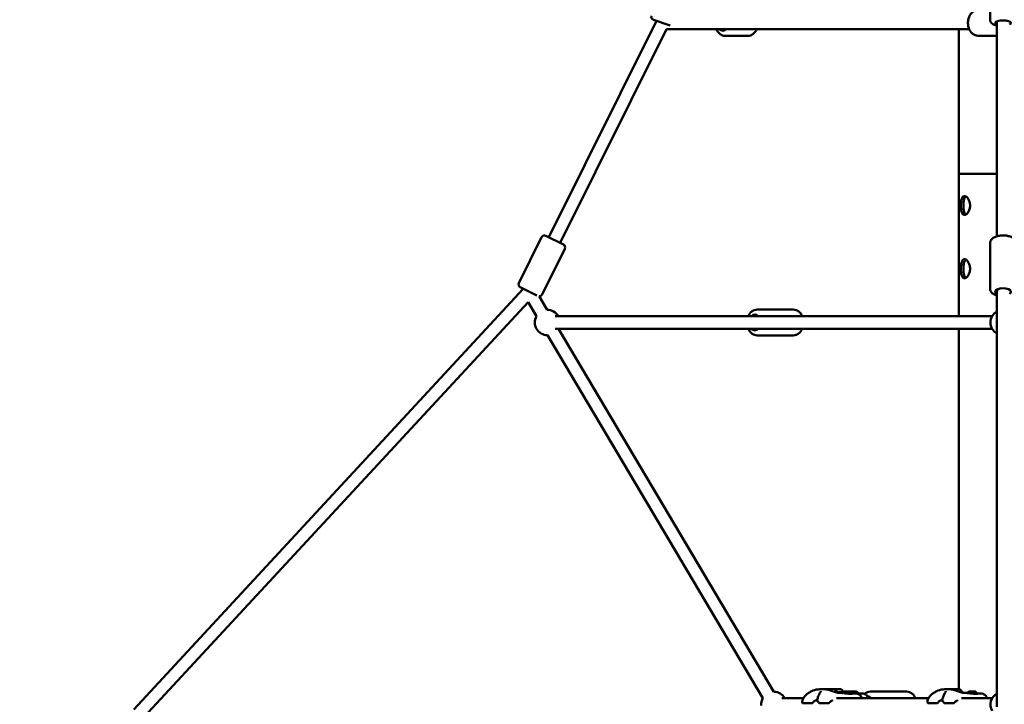
# Model space of a CAD drawing. Units: millimetres. Extents: x -10457 to 59380, y 52672 to 78182.
# Drawn here: x -3909 to -2350, y 56060 to 57143 of the extents above; entities that cross this region are included whole.
import ezdxf

# ---------------------------------------------------------------- set-up
doc = ezdxf.new("R2010")
doc.units = ezdxf.units.MM
doc.layers.add('MD_Visible', color=7, linetype='Continuous', lineweight=50)
doc.styles.get("Standard").update_dxf_attribs({"font": 'arial.ttf'})
doc.dimstyles.new('asd', dxfattribs={"dimtxt": 300, "dimasz": 100, "dimexe": 1.25, "dimexo": 0.625, "dimgap": 80, "dimtad": 1, "dimdec": 0, "dimlfac": 0.1, "dimrnd": 5, "dimtxsty": 'Standard', "dimcen": 0, "dimadec": 0, "dimazin": 0, "dimtfac": 1, "dimtdec": 0, "dimtmove": 2, "dimatfit": 3, "dimfxl": 1, "dimarcsym": 0})

# ---------------------------------------------------------------- blocks, each defined once
blk = doc.blocks.new('CustomObjectsInViewport4_0')
at = {"layer": 'MD_Visible', "extrusion": (0, 1, 0)}
for p, q in [((6830.8, 16633.6), (6830.8, 16710.1)), ((6324.3, 16624.7), (6297.8, 16633.9)), ((6302.8, 16632.2), (6132.4, 16289.6)), ((6318.6, 16619), (6150.3, 16280.7)), ((6312.6, 16628.8), (6312.6, 16628.7)), ((6407.8, 16619), (6318.6, 16619)), ((6797.7, 16619), (6407.8, 16619)), ((6781.4, 16619), (6781.4, 16389.9)), ((6841.3, 16631.3), (6841.3, 16629.5)), ((6841.3, 16629.5), (6841.3, 16291.2)), ((6447.4, 16608.5), (6411.3, 16608.5)), ((6811.7, 16608.5), (6841.3, 16608.5)), ((6781.4, 16389.9), (6841.3, 16389.9)), ((6781.4, 16389.9), (6781.4, 16164.8)), ((6841.3, 16389.9), (6781.4, 16389.9)), ((6084.7, 16217.2), (6120.8, 16289.8)), ((6127.5, 16292), (6155.2, 16278.2)), ((6830.8, 16208.1), (6830.8, 16280.6)), ((6121.4, 16199), (6157.5, 16271.5)), ((6091.5, 16208.3), (5475.1, 15542.2)), ((6113.3, 16197.4), (6086.9, 16210.5)), ((6100.9, 16203.6), (6100.8, 16203.6)), ((6117, 16196.2), (6129.7, 16174.8)), ((6841.3, 16207), (6841.3, 16203.6)), ((6841.3, 16203.6), (6841.3, 15546.5)), ((6099.2, 16187.1), (5498, 15537.5)), ((6099.2, 16187.1), (6112.5, 16164.6)), ((6519.2, 16175.3), (6462, 16175.3)), ((6834, 16164.8), (6142.2, 16164.8)), ((6130.2, 16134.8), (6471.1, 15560.1)), ((6834, 16144.8), (6142.2, 16144.8)), ((6147.5, 16144.8), (6488.3, 15570.3)), ((6519.2, 16134.3), (6462, 16134.3)), ((6781.4, 16144.8), (6781.4, 15574.7)), ((6576.4, 15574.7), (6576.4, 15574.7)), ((6577.4, 15574.7), (6577.4, 15574.7)), ((6580.4, 15574.7), (6580.4, 15574.7)), ((6581.5, 15574.7), (6581.5, 15574.7)), ((6774.4, 15574.7), (6774.4, 15574.7)), ((6775.4, 15574.7), (6775.4, 15574.7)), ((6778.4, 15574.7), (6778.4, 15574.7)), ((6779.4, 15574.7), (6779.4, 15574.7)), ((6535.4, 15560.3), (6500.8, 15560.3)), ((6733.4, 15560.3), (6587.5, 15560.3)), ((6603.6, 15571), (6601.5, 15571)), ((6601.5, 15571), (6602.3, 15571)), ((6602.3, 15571), (6605.1, 15571)), ((6602.3, 15571), (6602.3, 15571)), ((6606.4, 15571), (6603.6, 15571)), ((6605.1, 15571), (6607.1, 15571)), ((6605.1, 15571), (6605.1, 15571)), ((6607.1, 15571), (6606.4, 15571)), ((6611.3, 15567.7), (6611.3, 15567)), ((6698.6, 15570.8), (6641.3, 15570.8)), ((6834, 15560.3), (6785.5, 15560.3)), ((6801.6, 15571), (6799.5, 15571)), ((6799.5, 15571), (6800.3, 15571)), ((6800.3, 15571), (6803.1, 15571)), ((6800.3, 15571), (6800.3, 15571)), ((6804.4, 15571), (6801.6, 15571)), ((6803.1, 15571), (6805.1, 15571)), ((6803.1, 15571), (6803.1, 15571)), ((6805.1, 15571), (6804.4, 15571)), ((6809.3, 15567.7), (6809.3, 15567)), ((6548.6, 15552.2), (6534.9, 15552.2)), ((6574.9, 15552.2), (6561.2, 15552.2)), ((6746.6, 15552.2), (6732.9, 15552.2)), ((6772.9, 15552.2), (6759.2, 15552.2))]:
    blk.add_line(p, q, dxfattribs=at)
at = {"layer": 'MD_Visible', "extrusion": (1.22465e-16, 0, -1)}
for centre, radius, start, end in [((-6299.4, 16638.6), 5, 289.1142, 19.1142), ((-6125.2, 16287.5), 5, 26.4501, 116.4501), ((-6153, 16273.7), 5, 116.4501, 206.4501), ((-6089.2, 16215), 5, 296.4501, 26.4501), ((-6116.9, 16201.2), 5, 206.4501, 268.9148), ((-6129.9, 16154.8), 20, 89.3233, 150), ((-6851.3, 16154.8), 20, 300, 60), ((-6129.9, 16154.8), 20, 269.3233, 29.3233), ((-6488.5, 15550.3), 20, 355.7982, 29.3233), ((-6488.5, 15550.3), 20, 89.3233, 150), ((-6558.4, 15557.3), 1.5, 320.6473, 14.3825), ((-6756.4, 15557.3), 1.5, 320.6473, 14.3825), ((-6851.3, 15550.3), 20, 330.2995, 60), ((-6534.9, 15553.7), 1.5, 270, 348.3067), ((-6548.6, 15553.7), 1.5, 208.849, 270), ((-6561.2, 15553.7), 1.5, 270, 323.7916), ((-6574.9, 15553.7), 1.5, 216.6334, 270), ((-6732.9, 15553.7), 1.5, 270, 348.3067), ((-6746.6, 15553.7), 1.5, 208.849, 270), ((-6759.2, 15553.7), 1.5, 270, 323.7916), ((-6772.9, 15553.7), 1.5, 216.6334, 270)]:
    blk.add_arc(centre, radius, start, end, dxfattribs=at)
for centre, major_axis, ratio, start_param, end_param in [((6851.3, 16628.8), (-12.5, 0), 0.327451, 5.639684, 10.068279), ((6407.8, 16629), (0, 12.5), 0.707107, 2.498092, 3.785094), ((6851.3, 16629.5), (-10, 0), 0.388023, 0, 0.808205), ((6851.3, 16203.6), (-12.5, 0), 0.445419, 5.639684, 10.068279), ((6851.3, 16203.6), (-10, 0), 0.573897, 0, 1.176131), ((6458.4, 16154.8), (0, 12.5), 0.707107, -0.643501, 0.643501), ((6458.4, 16154.8), (0, 12.5), 0.707107, 2.498092, 3.785094), ((6575.9, 15574.7), (-0.7, -0.002), 0.002323, 4.584273, 7.458505), ((6578.1, 15574.7), (-0.7, -0.002), 0.002323, 3.537075, 6.411307), ((6579.7, 15574.7), (-0.7, -0.002), 0.002323, 0.395482, 3.269714), ((6773.9, 15574.7), (-0.7, -0.002), 0.002323, 4.584273, 7.458505), ((6776.1, 15574.7), (-0.7, -0.002), 0.002323, 3.537075, 6.411307), ((6777.7, 15574.7), (-0.7, -0.002), 0.002323, 0.395482, 3.269714), ((6578.9, 15569.7), (-9.5, -0.02), 0.002323, 3.140838, 3.772716), ((6637.7, 15550.3), (0, 12.5), 0.707107, -0.306331, -0.306318), ((6637.7, 15550.3), (0, 12.5), 0.707107, -0.099873, 0.643501), ((6776.9, 15569.7), (-9.5, -0.02), 0.002323, 3.140838, 3.772727)]:
    blk.add_ellipse(centre, major_axis=major_axis, ratio=ratio, start_param=start_param, end_param=end_param, dxfattribs=at)
for centre in [(6578.9, 15574.7), (6776.9, 15574.7)]:
    blk.add_ellipse(centre, major_axis=(-4.75, -0.01), ratio=0.002323, dxfattribs=at)
at = {"layer": 'MD_Visible'}
for centre, major_axis, start_param, end_param in [((6575.1, 15574.7), (1.3, 0), 5.107866, 6.9349), ((6576.1, 15574.7), (1.3, 0), 6.155064, 7.982098), ((6577.9, 15574.7), (1.3, 0), 4.060668, 5.887703), ((6580, 15574.7), (1.3, 0), 0.919076, 2.74611), ((6581.7, 15574.7), (1.3, 0), 3.013471, 4.840505), ((6582.8, 15574.7), (1.3, 0), 1.966273, 3.793308), ((6589, 15574.7), (-4.75, -0.01), 3.147663, 6.277115), ((6773.1, 15574.7), (1.3, 0), 5.107866, 6.9349), ((6774.1, 15574.7), (1.3, 0), 6.155064, 7.982098), ((6775.9, 15574.7), (1.3, 0), 4.060668, 5.887703), ((6777.9, 15574.7), (1.3, 0), 0.919076, 2.74611), ((6779.7, 15574.7), (1.3, 0), 3.013471, 4.840505), ((6780.7, 15574.7), (1.3, 0), 1.966273, 3.793308), ((6589, 15569.7), (-9.5, -0.02), 3.452734, 4.772866)]:
    blk.add_ellipse(centre, major_axis=major_axis, ratio=0.002323, start_param=start_param, end_param=end_param, dxfattribs=at)
at = {"layer": 'MD_Visible', "extrusion": (1.22465e-16, 4.81482e-35, -1)}
for centre, start_param, end_param in [((6576.7, 15574.7), 5.63147, 8.505702), ((6581.2, 15574.7), 2.489878, 5.36411), ((6582, 15574.7), 1.44268, 4.316912), ((6774.7, 15574.7), 5.63147, 8.505702), ((6779.2, 15574.7), 2.489878, 5.36411), ((6780, 15574.7), 1.44268, 4.316912)]:
    blk.add_ellipse(centre, major_axis=(-0.7, -0.002), ratio=0.002323, start_param=start_param, end_param=end_param, dxfattribs=at)
at = {"layer": 'MD_Visible', "extrusion": (1.22465e-16, -1.2326e-32, -1)}
blk.add_ellipse((6562.7, 15568), major_axis=(-1.27, 0.8), ratio=0.593478, start_param=0.000001, end_param=0.000315, dxfattribs=at)
at = {"layer": 'MD_Visible', "extrusion": (1.22465e-16, 3.69779e-32, -1)}
blk.add_ellipse((6760.7, 15568), major_axis=(-1.27, 0.8), ratio=0.593478, start_param=0.000001, end_param=0.000315, dxfattribs=at)
at = {"layer": 'MD_Visible'}
for points, knots in [([(6811.7, 16608.5), (6810.1, 16608.5), (6808.5, 16608.8), (6805.5, 16609.9), (6804, 16610.8), (6801.3, 16613.1), (6800.1, 16614.6), (6798, 16618), (6797.2, 16620), (6796.1, 16624.1), (6795.8, 16626.3), (6795.7, 16630.8), (6795.9, 16633), (6797, 16637.3), (6797.8, 16639.3), (6799.9, 16643), (6801.2, 16644.7), (6804.1, 16647.2), (6805.8, 16648.2), (6808.9, 16649.2), (6810.3, 16649.5), (6811.7, 16649.5)], [4.712389, 4.712389, 4.712389, 4.712389, 4.977185, 4.977185, 5.256587, 5.256587, 5.569913, 5.569913, 5.911286, 5.911286, 6.261489, 6.261489, 6.612415, 6.612415, 6.962886, 6.962886, 7.305938, 7.305938, 7.619729, 7.619729, 7.853982, 7.853982, 7.853982, 7.853982]), ([(6830.8, 16633.6), (6830.8, 16632.7), (6831, 16631.8), (6831.6, 16630.2), (6832.1, 16629.5), (6833.4, 16628), (6834.2, 16627.4), (6836.6, 16625.9), (6838.4, 16625.3), (6840.6, 16624.7), (6841, 16624.6), (6841.3, 16624.5)], [4.712389, 4.712389, 4.712389, 4.712389, 4.8414992, 4.8414992, 4.9888079, 4.9888079, 5.2078528, 5.2078528, 5.6084044, 5.6084044, 5.6728454, 5.6728454, 5.6728454, 5.6728454]), ([(6397.3, 16619), (6397.6, 16618.2), (6398, 16617.5), (6399.5, 16614.9), (6400.8, 16613.3), (6403.7, 16610.7), (6405.4, 16609.8), (6408.5, 16608.7), (6409.9, 16608.5), (6411.3, 16608.5)], [6.827862, 6.827862, 6.827862, 6.827862, 6.962886, 6.962886, 7.305938, 7.305938, 7.619729, 7.619729, 7.853982, 7.853982, 7.853982, 7.853982]), ([(6461.3, 16619), (6461, 16618.2), (6460.6, 16617.5), (6459.2, 16614.9), (6457.9, 16613.3), (6454.9, 16610.7), (6453.3, 16609.8), (6450.2, 16608.7), (6448.8, 16608.5), (6447.4, 16608.5)], [3.686269, 3.686269, 3.686269, 3.686269, 3.821293, 3.821293, 4.164346, 4.164346, 4.478137, 4.478137, 4.712389, 4.712389, 4.712389, 4.712389]), ([(6784.4, 16339.9), (6784.4, 16340.8), (6784.4, 16341.8), (6784.5, 16343.8), (6784.6, 16344.7), (6785, 16347.5), (6785.3, 16349.2), (6786.3, 16351.8), (6786.9, 16353), (6788, 16354.1), (6788.5, 16354.4), (6789.3, 16354.8), (6789.8, 16354.9), (6790.7, 16354.9), (6791.2, 16354.8), (6792.2, 16354.4), (6792.7, 16354.1), (6794.3, 16353), (6795.3, 16351.8), (6796.9, 16349.2), (6797.7, 16347.5), (6798.4, 16344.7), (6798.6, 16343.8), (6798.9, 16341.8), (6799, 16340.8), (6799, 16339.9)], [4.535477, 4.535477, 4.535477, 4.535477, 4.818955, 4.818955, 5.102433, 5.102433, 5.669389, 5.669389, 6.236302, 6.236302, 6.519759, 6.519759, 6.803215, 6.803215, 7.086672, 7.086672, 7.370129, 7.370129, 7.937042, 7.937042, 8.503998, 8.503998, 8.787476, 8.787476, 9.070954, 9.070954, 9.070954, 9.070954]), ([(6792.3, 16354.3), (6792.1, 16354.2), (6791.8, 16354), (6790.8, 16353), (6790.2, 16351.8), (6789.3, 16349.2), (6789, 16347.5), (6788.6, 16344.7), (6788.5, 16343.8), (6788.4, 16341.8), (6788.4, 16340.8), (6788.4, 16339.9)], [-6.409503, -6.409503, -6.409503, -6.409503, -6.239372, -6.239372, -5.672187, -5.672187, -5.104946, -5.104946, -4.821325, -4.821325, -4.537705, -4.537705, -4.537705, -4.537705]), ([(6799, 16339.9), (6799, 16339), (6798.9, 16338), (6798.6, 16336), (6798.4, 16335.1), (6797.7, 16332.3), (6796.9, 16330.6), (6795.3, 16328), (6794.3, 16326.8), (6792.7, 16325.7), (6792.2, 16325.4), (6791.2, 16325), (6790.7, 16324.9), (6789.8, 16324.9), (6789.3, 16325), (6788.5, 16325.4), (6788, 16325.7), (6786.9, 16326.8), (6786.3, 16328), (6785.3, 16330.6), (6785, 16332.3), (6784.6, 16335.1), (6784.5, 16336), (6784.4, 16338), (6784.4, 16339), (6784.4, 16339.9)], [0, 0, 0, 0, 0.283478, 0.283478, 0.566956, 0.566956, 1.133912, 1.133912, 1.700825, 1.700825, 1.984282, 1.984282, 2.267738, 2.267738, 2.551195, 2.551195, 2.834652, 2.834652, 3.401565, 3.401565, 3.968521, 3.968521, 4.251999, 4.251999, 4.535477, 4.535477, 4.535477, 4.535477]), ([(6788.4, 16339.9), (6788.4, 16339), (6788.4, 16338), (6788.5, 16336), (6788.6, 16335.1), (6789, 16332.3), (6789.3, 16330.6), (6790.2, 16328), (6790.8, 16326.8), (6791.8, 16325.8), (6792.1, 16325.6), (6792.3, 16325.5)], [-4.537705, -4.537705, -4.537705, -4.537705, -4.254084, -4.254084, -3.970464, -3.970464, -3.403223, -3.403223, -2.836038, -2.836038, -2.665907, -2.665907, -2.665907, -2.665907]), ([(6830.8, 16280.6), (6830.8, 16281.7), (6831, 16282.8), (6831.8, 16284.8), (6832.5, 16285.8), (6834.2, 16287.7), (6835.4, 16288.6), (6838.4, 16290.3), (6840.3, 16291), (6844.4, 16292), (6846.5, 16292.3), (6850.8, 16292.6), (6852.9, 16292.6), (6857.1, 16292.2), (6859.1, 16291.8), (6863, 16290.7), (6864.8, 16290), (6868.1, 16287.9), (6869.6, 16286.6), (6871.3, 16283.7), (6871.7, 16282.4), (6871.8, 16280.9), (6871.8, 16280.8), (6871.8, 16280.6)], [1.570796, 1.570796, 1.570796, 1.570796, 1.750296, 1.750296, 1.954604, 1.954604, 2.242333, 2.242333, 2.625979, 2.625979, 2.996705, 2.996705, 3.353143, 3.353143, 3.710906, 3.710906, 4.085037, 4.085037, 4.46304, 4.46304, 4.690302, 4.690302, 4.712389, 4.712389, 4.712389, 4.712389]), ([(6784.4, 16239.9), (6784.4, 16240.8), (6784.4, 16241.8), (6784.5, 16243.8), (6784.6, 16244.7), (6785, 16247.5), (6785.3, 16249.2), (6786.3, 16251.8), (6786.9, 16253), (6788, 16254.1), (6788.5, 16254.4), (6789.3, 16254.8), (6789.8, 16254.9), (6790.7, 16254.9), (6791.2, 16254.8), (6792.2, 16254.4), (6792.7, 16254.1), (6794.3, 16253), (6795.3, 16251.8), (6796.9, 16249.2), (6797.7, 16247.5), (6798.4, 16244.7), (6798.6, 16243.8), (6798.9, 16241.8), (6799, 16240.8), (6799, 16239.9)], [4.535477, 4.535477, 4.535477, 4.535477, 4.818955, 4.818955, 5.102433, 5.102433, 5.669389, 5.669389, 6.236302, 6.236302, 6.519759, 6.519759, 6.803215, 6.803215, 7.086672, 7.086672, 7.370129, 7.370129, 7.937042, 7.937042, 8.503998, 8.503998, 8.787476, 8.787476, 9.070954, 9.070954, 9.070954, 9.070954]), ([(6792.3, 16254.3), (6792.1, 16254.2), (6791.8, 16254), (6790.8, 16253), (6790.2, 16251.8), (6789.3, 16249.2), (6789, 16247.5), (6788.6, 16244.7), (6788.5, 16243.8), (6788.4, 16241.8), (6788.4, 16240.8), (6788.4, 16239.9)], [-6.409503, -6.409503, -6.409503, -6.409503, -6.239372, -6.239372, -5.672187, -5.672187, -5.104946, -5.104946, -4.821325, -4.821325, -4.537705, -4.537705, -4.537705, -4.537705]), ([(6799, 16239.9), (6799, 16239), (6798.9, 16238), (6798.6, 16236), (6798.4, 16235.1), (6797.7, 16232.3), (6796.9, 16230.6), (6795.3, 16228), (6794.3, 16226.8), (6792.7, 16225.7), (6792.2, 16225.4), (6791.2, 16225), (6790.7, 16224.9), (6789.8, 16224.9), (6789.3, 16225), (6788.5, 16225.4), (6788, 16225.7), (6786.9, 16226.8), (6786.3, 16228), (6785.3, 16230.6), (6785, 16232.3), (6784.6, 16235.1), (6784.5, 16236), (6784.4, 16238), (6784.4, 16239), (6784.4, 16239.9)], [0, 0, 0, 0, 0.283478, 0.283478, 0.566956, 0.566956, 1.133912, 1.133912, 1.700825, 1.700825, 1.984282, 1.984282, 2.267738, 2.267738, 2.551195, 2.551195, 2.834652, 2.834652, 3.401565, 3.401565, 3.968521, 3.968521, 4.251999, 4.251999, 4.535477, 4.535477, 4.535477, 4.535477]), ([(6788.4, 16239.9), (6788.4, 16239), (6788.4, 16238), (6788.5, 16236), (6788.6, 16235.1), (6789, 16232.3), (6789.3, 16230.6), (6790.2, 16228), (6790.8, 16226.8), (6791.8, 16225.8), (6792.1, 16225.6), (6792.3, 16225.5)], [-4.537705, -4.537705, -4.537705, -4.537705, -4.254084, -4.254084, -3.970464, -3.970464, -3.403223, -3.403223, -2.836038, -2.836038, -2.665907, -2.665907, -2.665907, -2.665907]), ([(6830.8, 16208.1), (6830.8, 16207), (6831, 16206), (6831.8, 16203.9), (6832.5, 16203), (6834.2, 16201), (6835.4, 16200.2), (6838.1, 16198.7), (6839.6, 16198.1), (6841.3, 16197.6)], [4.712389, 4.712389, 4.712389, 4.712389, 4.8918882, 4.8918882, 5.0961967, 5.0961967, 5.3839257, 5.3839257, 5.6965273, 5.6965273, 5.6965273, 5.6965273]), ([(6462, 16175.3), (6460.4, 16175.3), (6458.8, 16175), (6455.8, 16173.9), (6454.3, 16173), (6451.6, 16170.7), (6450.4, 16169.2), (6448.9, 16166.7), (6448.4, 16165.8), (6448, 16164.8)], [1.570796, 1.570796, 1.570796, 1.570796, 1.835593, 1.835593, 2.114994, 2.114994, 2.42832, 2.42832, 2.596916, 2.596916, 2.596916, 2.596916]), ([(6519.2, 16175.3), (6520.8, 16175.3), (6522.4, 16175), (6525.5, 16173.9), (6526.9, 16173), (6529.6, 16170.7), (6530.8, 16169.2), (6532.3, 16166.7), (6532.8, 16165.8), (6533.2, 16164.8)], [4.712389, 4.712389, 4.712389, 4.712389, 4.977185, 4.977185, 5.256587, 5.256587, 5.569913, 5.569913, 5.738509, 5.738509, 5.738509, 5.738509]), ([(6448, 16144.8), (6448.3, 16144.1), (6448.7, 16143.3), (6450.1, 16140.8), (6451.4, 16139.2), (6454.4, 16136.6), (6456, 16135.6), (6459.2, 16134.6), (6460.6, 16134.3), (6462, 16134.3)], [3.686269, 3.686269, 3.686269, 3.686269, 3.821293, 3.821293, 4.164346, 4.164346, 4.478137, 4.478137, 4.712389, 4.712389, 4.712389, 4.712389]), ([(6533.2, 16144.8), (6532.9, 16144.1), (6532.5, 16143.3), (6531.1, 16140.8), (6529.8, 16139.2), (6526.8, 16136.6), (6525.2, 16135.6), (6522.1, 16134.6), (6520.7, 16134.3), (6519.2, 16134.3)], [6.827862, 6.827862, 6.827862, 6.827862, 6.962886, 6.962886, 7.305938, 7.305938, 7.619729, 7.619729, 7.853982, 7.853982, 7.853982, 7.853982]), ([(6533.4, 15555), (6533.9, 15557.1), (6534.7, 15559.1), (6536.8, 15562.7), (6538.2, 15564.4), (6541.1, 15567.1), (6542.6, 15568.2), (6546.1, 15570.4), (6548.1, 15571.4), (6553.7, 15573.6), (6557.5, 15574.3), (6562.2, 15574.6), (6563.3, 15574.6), (6564.4, 15574.6)], [0.002404, 0.002404, 0.002404, 0.002404, 0.650007, 0.650007, 1.272624, 1.272624, 1.841899, 1.841899, 2.559374, 2.559374, 3.742294, 3.742294, 4.135966, 4.135966, 4.135966, 4.135966]), ([(6564.4, 15574.6), (6565.7, 15574.6), (6567.1, 15574.6), (6569.5, 15574.4), (6570.4, 15574.3), (6572.5, 15574), (6573.6, 15573.7), (6576, 15573.1), (6577.2, 15572.7), (6578.4, 15572.3)], [0, 0, 0, 0, 0.45838, 0.45838, 0.757918, 0.757918, 1.114869, 1.114869, 1.492783, 1.492783, 1.492783, 1.492783]), ([(6569.5, 15574.4), (6570, 15574.5), (6570.6, 15574.5), (6572.1, 15574.6), (6573.1, 15574.6), (6574, 15574.6)], [3.5694465, 3.5694465, 3.5694465, 3.5694465, 3.7422908, 3.7422908, 4.0764978, 4.0764978, 4.0764978, 4.0764978]), ([(6583.7, 15574.7), (6584.5, 15574.4), (6585.3, 15574), (6586.6, 15572.9), (6587.2, 15572.2), (6588, 15571), (6588.2, 15570.4), (6588.4, 15569.7)], [0, 0, 0, 0, 0.2593786, 0.2593786, 0.5141114, 0.5141114, 0.7102997, 0.7102997, 0.7102997, 0.7102997]), ([(6593.8, 15574.7), (6594.6, 15574.4), (6595.3, 15574), (6596.7, 15572.9), (6597.2, 15572.2), (6598, 15571.1), (6598.2, 15570.6), (6598.4, 15570.1)], [0, 0, 0, 0, 0.2593786, 0.2593786, 0.5141114, 0.5141114, 0.6716188, 0.6716188, 0.6716188, 0.6716188]), ([(6731.4, 15555), (6731.9, 15557.1), (6732.7, 15559.1), (6734.8, 15562.7), (6736.2, 15564.4), (6739, 15567.1), (6740.6, 15568.2), (6744, 15570.4), (6746.1, 15571.4), (6751.6, 15573.6), (6755.4, 15574.3), (6760.2, 15574.6), (6761.3, 15574.6), (6762.4, 15574.6)], [0.002404, 0.002404, 0.002404, 0.002404, 0.650007, 0.650007, 1.272624, 1.272624, 1.841899, 1.841899, 2.559374, 2.559374, 3.742294, 3.742294, 4.135966, 4.135966, 4.135966, 4.135966]), ([(6762.4, 15574.6), (6763.7, 15574.6), (6765.1, 15574.6), (6767.4, 15574.4), (6768.4, 15574.3), (6770.5, 15574), (6771.6, 15573.7), (6774, 15573.1), (6775.2, 15572.7), (6776.4, 15572.3)], [0, 0, 0, 0, 0.45838, 0.45838, 0.757918, 0.757918, 1.114869, 1.114869, 1.492783, 1.492783, 1.492783, 1.492783]), ([(6767.5, 15574.4), (6768, 15574.5), (6768.5, 15574.5), (6770.1, 15574.6), (6771, 15574.6), (6772, 15574.6)], [3.5695179, 3.5695179, 3.5695179, 3.5695179, 3.7422908, 3.7422908, 4.0764978, 4.0764978, 4.0764978, 4.0764978]), ([(6781.7, 15574.7), (6782.5, 15574.4), (6783.2, 15574), (6784.6, 15572.9), (6785.1, 15572.2), (6785.9, 15571), (6786.2, 15570.4), (6786.4, 15569.7)], [0, 0, 0, 0, 0.2593786, 0.2593786, 0.5141114, 0.5141114, 0.7102997, 0.7102997, 0.7102997, 0.7102997]), ([(6556.9, 15557.7), (6557.4, 15559.7), (6558.1, 15561.6), (6559.5, 15565.4), (6560.4, 15567.3), (6561.4, 15568.8)], [0, 0, 0, 0, 0.634328, 0.634328, 1.304702, 1.304702, 1.304702, 1.304702]), ([(6561.4, 15568.8), (6561.7, 15569.2), (6561.9, 15569.6), (6562.3, 15570.3), (6562.5, 15570.6), (6562.7, 15571.1), (6562.8, 15571.2), (6562.9, 15571.5), (6562.9, 15571.6), (6562.9, 15571.6)], [0, 0, 0, 0, 0.1822052, 0.1822052, 0.3474534, 0.3474534, 0.4745271, 0.4745271, 0.6210648, 0.6210648, 0.6210648, 0.6210648]), ([(6578.4, 15572.3), (6578.5, 15572.3), (6578.5, 15572.2), (6578.7, 15572.2), (6578.7, 15572.2), (6578.9, 15572.1), (6579, 15572.1), (6579.1, 15572), (6579.1, 15572), (6579.2, 15572), (6579.2, 15572), (6579.2, 15572), (6579.2, 15572), (6579.3, 15572), (6579.3, 15572), (6579.4, 15571.9), (6579.5, 15571.9), (6579.8, 15571.8), (6580, 15571.8), (6580.5, 15571.6), (6580.8, 15571.5), (6581.4, 15571.3), (6581.7, 15571.2), (6582, 15571.1)], [0, 0, 0, 0, 0.0536113, 0.0536113, 0.1150528, 0.1150528, 0.1587233, 0.1587233, 0.1707852, 0.1707852, 0.1812569, 0.1812569, 0.1892146, 0.1892146, 0.1985447, 0.1985447, 0.2265634, 0.2265634, 0.3108834, 0.3108834, 0.4761521, 0.4761521, 0.6608426, 0.6608426, 0.6608426, 0.6608426]), ([(6582.8, 15570.9), (6584, 15570.5), (6585.1, 15570.2), (6586.6, 15569.7), (6587.1, 15569.6), (6587.6, 15569.4)], [0.0828001, 0.0828001, 0.0828001, 0.0828001, 0.461466, 0.461466, 0.65142, 0.65142, 0.65142, 0.65142]), ([(6587.6, 15569.4), (6588.2, 15569.3), (6588.8, 15569.1), (6589.8, 15568.9), (6590.3, 15568.9), (6590.9, 15568.8), (6591.1, 15568.8), (6591.3, 15568.8), (6591.4, 15568.8), (6591.4, 15568.8), (6591.4, 15568.8), (6591.4, 15568.8)], [0, 0, 0, 0, 0.2589355, 0.2589355, 0.565102, 0.565102, 0.7704652, 0.7704652, 0.9180522, 0.9180522, 0.9497006, 0.9497006, 0.9497006, 0.9497006]), ([(6588.4, 15569.7), (6588.4, 15569.6), (6588.4, 15569.5), (6588.4, 15569.3), (6588.4, 15569.3), (6588.3, 15569.3)], [0, 0, 0, 0, 0.03892692, 0.03892692, 0.04944352, 0.04944352, 0.04944352, 0.04944352]), ([(6588.4, 15569.3), (6588.7, 15569.3), (6589, 15569.3), (6590, 15569.2), (6590.5, 15569.1), (6591, 15569), (6591.2, 15569), (6591.3, 15569)], [2.1271426, 2.1271426, 2.1271426, 2.1271426, 2.273792, 2.273792, 2.5816544, 2.5816544, 2.7283289, 2.7283289, 2.7283289, 2.7283289]), ([(6591.3, 15569), (6591.5, 15568.9), (6591.6, 15568.9), (6591.8, 15568.9), (6591.8, 15568.9), (6591.8, 15568.9), (6591.8, 15568.9), (6591.8, 15568.9)], [0, 0, 0, 0, 0.1213693, 0.1213693, 0.2088018, 0.2088018, 0.2274433, 0.2274433, 0.2274433, 0.2274433]), ([(6591.6, 15568.9), (6592.5, 15569), (6593.5, 15569), (6595, 15569.1), (6595.6, 15569.1), (6596.7, 15569.2), (6597.3, 15569.3), (6597.8, 15569.3)], [1.3450036, 1.3450036, 1.3450036, 1.3450036, 1.6354096, 1.6354096, 1.8386718, 1.8386718, 2.0373245, 2.0373245, 2.0373245, 2.0373245]), ([(6591.7, 15568.9), (6591.7, 15568.9), (6591.7, 15568.9), (6591.8, 15568.9), (6592, 15568.9), (6592.4, 15568.8), (6592.8, 15568.8), (6594.5, 15568.6), (6595.8, 15568.5), (6597.7, 15568.3), (6598.3, 15568.3), (6598.9, 15568.2)], [0.614582, 0.614582, 0.614582, 0.614582, 0.626652, 0.626652, 0.699555, 0.699555, 0.901545, 0.901545, 1.507143, 1.507143, 1.773217, 1.773217, 1.773217, 1.773217]), ([(6597.4, 15568.3), (6597.4, 15568.5), (6597.5, 15568.6), (6597.6, 15569.1), (6597.8, 15569.4), (6598.2, 15570), (6598.5, 15570.2), (6599.1, 15570.6), (6599.4, 15570.8), (6599.9, 15570.9), (6600.1, 15571), (6600.3, 15571), (6600.4, 15571), (6600.5, 15571), (6600.5, 15571), (6600.5, 15571), (6600.6, 15571), (6600.6, 15571), (6600.6, 15571), (6600.6, 15571), (6600.7, 15571), (6600.7, 15571), (6600.8, 15571), (6600.9, 15571), (6601.1, 15571), (6601.5, 15571), (6601.7, 15571), (6602.4, 15571), (6602.7, 15571), (6603.5, 15571), (6603.9, 15571), (6604.7, 15571), (6605, 15571), (6605.8, 15571), (6606.2, 15571), (6606.8, 15571), (6607.1, 15571), (6607.5, 15571), (6607.7, 15571), (6607.9, 15571), (6608, 15571), (6608, 15571), (6608, 15571), (6608.1, 15571), (6608.1, 15571), (6608.1, 15571), (6608.2, 15571), (6608.2, 15571), (6608.2, 15571), (6608.3, 15571), (6608.3, 15571), (6608.4, 15571), (6608.5, 15571), (6608.7, 15571), (6608.8, 15570.9), (6609.3, 15570.8), (6609.6, 15570.7), (6610.1, 15570.3), (6610.4, 15570.1), (6610.8, 15569.5), (6611, 15569.2), (6611.3, 15568.5), (6611.3, 15568.2), (6611.3, 15567.8), (6611.3, 15567.7), (6611.3, 15567.7)], [0.068531, 0.068531, 0.068531, 0.068531, 0.108639, 0.108639, 0.215316, 0.215316, 0.322062, 0.322062, 0.428802, 0.428802, 0.481387, 0.481387, 0.499895, 0.499895, 0.510999, 0.510999, 0.520334, 0.520334, 0.530317, 0.530317, 0.550543, 0.550543, 0.611155, 0.611155, 0.702635, 0.702635, 0.828269, 0.828269, 0.946155, 0.946155, 1.063196, 1.063196, 1.180021, 1.180021, 1.296838, 1.296838, 1.413842, 1.413842, 1.531576, 1.531576, 1.592709, 1.592709, 1.615624, 1.615624, 1.627282, 1.627282, 1.633384, 1.633384, 1.641901, 1.641901, 1.652259, 1.652259, 1.671569, 1.671569, 1.717223, 1.717223, 1.809892, 1.809892, 1.916582, 1.916582, 2.023318, 2.023318, 2.130062, 2.130062, 2.140693, 2.140693, 2.140693, 2.140693]), ([(6599.6, 15568.2), (6600.2, 15568.1), (6600.8, 15568), (6602.3, 15567.9), (6603.2, 15567.7), (6604.4, 15567.6), (6604.5, 15567.6), (6604.7, 15567.6)], [0.091437, 0.091437, 0.091437, 0.091437, 0.2880583, 0.2880583, 0.5759855, 0.5759855, 0.6250657, 0.6250657, 0.6250657, 0.6250657]), ([(6604.7, 15567.6), (6605.5, 15567.5), (6606.3, 15567.4), (6607.8, 15567.2), (6608.5, 15567.1), (6609.3, 15567.1), (6609.4, 15567), (6609.5, 15567)], [0, 0, 0, 0, 0.2440949, 0.2440949, 0.4912735, 0.4912735, 0.5286924, 0.5286924, 0.5286924, 0.5286924]), ([(6609.4, 15570.7), (6609.5, 15570.8), (6609.7, 15570.8), (6610, 15570.9), (6610.2, 15571), (6610.4, 15571), (6610.5, 15571), (6610.5, 15571), (6610.6, 15571), (6610.6, 15571), (6610.6, 15571), (6610.7, 15571), (6610.7, 15571), (6610.7, 15571), (6610.7, 15571), (6610.8, 15571), (6610.8, 15571), (6611, 15571), (6611.1, 15571), (6611.5, 15571), (6611.8, 15571), (6612.5, 15571), (6612.8, 15571), (6613.6, 15571), (6613.9, 15571), (6614.7, 15571), (6615.1, 15571), (6615.9, 15571), (6616.2, 15571), (6616.9, 15571), (6617.1, 15571), (6617.6, 15571), (6617.8, 15571), (6618, 15571), (6618, 15571), (6618.1, 15571), (6618.1, 15571), (6618.2, 15571), (6618.2, 15571), (6618.2, 15571), (6618.2, 15571), (6618.3, 15571), (6618.3, 15571), (6618.4, 15571), (6618.4, 15571), (6618.5, 15571), (6618.5, 15571), (6618.8, 15571), (6618.9, 15570.9), (6619.3, 15570.8), (6619.6, 15570.7), (6620.2, 15570.3), (6620.5, 15570.1), (6620.9, 15569.5), (6621.1, 15569.2), (6621.3, 15568.5), (6621.4, 15568.2), (6621.4, 15567.8), (6621.4, 15567.8), (6621.4, 15567.7)], [0.384381, 0.384381, 0.384381, 0.384381, 0.428802, 0.428802, 0.481387, 0.481387, 0.499895, 0.499895, 0.510999, 0.510999, 0.520334, 0.520334, 0.530317, 0.530317, 0.550543, 0.550543, 0.611155, 0.611155, 0.702635, 0.702635, 0.828269, 0.828269, 0.946155, 0.946155, 1.063196, 1.063196, 1.180021, 1.180021, 1.296838, 1.296838, 1.413842, 1.413842, 1.531576, 1.531576, 1.592709, 1.592709, 1.615624, 1.615624, 1.627282, 1.627282, 1.633384, 1.633384, 1.641901, 1.641901, 1.652259, 1.652259, 1.671569, 1.671569, 1.717223, 1.717223, 1.809892, 1.809892, 1.916582, 1.916582, 2.023318, 2.023318, 2.130062, 2.130062, 2.137529, 2.137529, 2.137529, 2.137529]), ([(6609.5, 15567), (6610.2, 15567), (6610.9, 15567), (6611.7, 15567), (6612, 15567), (6612.2, 15567.1)], [0, 0, 0, 0, 0.3010201, 0.3010201, 0.4912065, 0.4912065, 0.4912065, 0.4912065]), ([(6612.2, 15567.1), (6612.3, 15567.1), (6612.4, 15567.1), (6612.4, 15567.1), (6612.5, 15567.1), (6612.5, 15567.1)], [0, 0, 0, 0, 0.1133105, 0.1133105, 0.1581704, 0.1581704, 0.1581704, 0.1581704]), ([(6617.6, 15567.6), (6619, 15567.6), (6620.3, 15567.5), (6622.2, 15567), (6622.8, 15566.7), (6624.1, 15566), (6624.7, 15565.6), (6625.9, 15564.4), (6626.5, 15563.5), (6627.1, 15561.8), (6627.3, 15561.1), (6627.3, 15560.3)], [0, 0, 0, 0, 0.522712, 0.522712, 0.812126, 0.812126, 1.073291, 1.073291, 1.460041, 1.460041, 1.756835, 1.756835, 1.756835, 1.756835]), ([(6627.7, 15567.6), (6629, 15567.6), (6630.2, 15567.5), (6632.1, 15567), (6632.8, 15566.8), (6634.1, 15566.1), (6634.7, 15565.7), (6635.9, 15564.5), (6636.5, 15563.6), (6637.2, 15561.9), (6637.4, 15561.1), (6637.4, 15560.3)], [0, 0, 0, 0, 0.50255, 0.50255, 0.797309, 0.797309, 1.063159, 1.063159, 1.454177, 1.454177, 1.756956, 1.756956, 1.756956, 1.756956]), ([(6641.3, 15570.8), (6639.7, 15570.8), (6638.1, 15570.5), (6635.1, 15569.3), (6633.6, 15568.5), (6632.2, 15567.3), (6632.1, 15567.1), (6632, 15567)], [1.5707963, 1.5707963, 1.5707963, 1.5707963, 1.8355925, 1.8355925, 2.1149942, 2.1149942, 2.1435526, 2.1435526, 2.1435526, 2.1435526]), ([(6698.6, 15570.8), (6700.1, 15570.8), (6701.7, 15570.5), (6704.8, 15569.3), (6706.2, 15568.5), (6708.9, 15566.1), (6710.1, 15564.7), (6711.6, 15562.2), (6712.1, 15561.3), (6712.5, 15560.3)], [4.712389, 4.712389, 4.712389, 4.712389, 4.977185, 4.977185, 5.256587, 5.256587, 5.569913, 5.569913, 5.738509, 5.738509, 5.738509, 5.738509]), ([(6754.9, 15557.7), (6755.4, 15559.7), (6756, 15561.6), (6757.5, 15565.4), (6758.4, 15567.3), (6759.4, 15568.8)], [0, 0, 0, 0, 0.634328, 0.634328, 1.304702, 1.304702, 1.304702, 1.304702]), ([(6759.4, 15568.8), (6759.7, 15569.2), (6759.9, 15569.6), (6760.3, 15570.3), (6760.5, 15570.6), (6760.7, 15571.1), (6760.8, 15571.2), (6760.9, 15571.5), (6760.9, 15571.6), (6760.9, 15571.6)], [0, 0, 0, 0, 0.1822052, 0.1822052, 0.3474534, 0.3474534, 0.4745271, 0.4745271, 0.6210648, 0.6210648, 0.6210648, 0.6210648]), ([(6776.4, 15572.3), (6776.5, 15572.3), (6776.5, 15572.2), (6776.6, 15572.2), (6776.7, 15572.2), (6776.9, 15572.1), (6777, 15572.1), (6777.1, 15572), (6777.1, 15572), (6777.1, 15572), (6777.2, 15572), (6777.2, 15572), (6777.2, 15572), (6777.3, 15572), (6777.3, 15572), (6777.4, 15571.9), (6777.5, 15571.9), (6777.8, 15571.8), (6777.9, 15571.8), (6778.5, 15571.6), (6778.8, 15571.5), (6779.4, 15571.3), (6779.7, 15571.2), (6780, 15571.1)], [0, 0, 0, 0, 0.0536113, 0.0536113, 0.1150528, 0.1150528, 0.1587233, 0.1587233, 0.1707852, 0.1707852, 0.1812569, 0.1812569, 0.1892146, 0.1892146, 0.1985447, 0.1985447, 0.2265634, 0.2265634, 0.3108834, 0.3108834, 0.4761521, 0.4761521, 0.6608426, 0.6608426, 0.6608426, 0.6608426]), ([(6780.8, 15570.9), (6782, 15570.5), (6783.1, 15570.2), (6784.6, 15569.7), (6785.1, 15569.6), (6785.6, 15569.4)], [0.0828001, 0.0828001, 0.0828001, 0.0828001, 0.461466, 0.461466, 0.65142, 0.65142, 0.65142, 0.65142]), ([(6785.6, 15569.4), (6786.2, 15569.3), (6786.8, 15569.1), (6787.8, 15568.9), (6788.3, 15568.9), (6788.9, 15568.8), (6789.1, 15568.8), (6789.3, 15568.8), (6789.4, 15568.8), (6789.4, 15568.8), (6789.4, 15568.8), (6789.4, 15568.8)], [0, 0, 0, 0, 0.2589355, 0.2589355, 0.565102, 0.565102, 0.7704652, 0.7704652, 0.9180522, 0.9180522, 0.9497006, 0.9497006, 0.9497006, 0.9497006]), ([(6786.4, 15569.7), (6786.4, 15569.6), (6786.4, 15569.5), (6786.4, 15569.3), (6786.3, 15569.3), (6786.3, 15569.3)], [0, 0, 0, 0, 0.03892692, 0.03892692, 0.04945851, 0.04945851, 0.04945851, 0.04945851]), ([(6786.3, 15569.3), (6786.7, 15569.3), (6787, 15569.3), (6788, 15569.2), (6788.5, 15569.1), (6789, 15569), (6789.2, 15569), (6789.3, 15569)], [2.1269196, 2.1269196, 2.1269196, 2.1269196, 2.273792, 2.273792, 2.5816544, 2.5816544, 2.7283289, 2.7283289, 2.7283289, 2.7283289]), ([(6789.3, 15569), (6789.5, 15568.9), (6789.6, 15568.9), (6789.7, 15568.9), (6789.8, 15568.9), (6789.8, 15568.9), (6789.8, 15568.9), (6789.8, 15568.9)], [0, 0, 0, 0, 0.1213693, 0.1213693, 0.2088018, 0.2088018, 0.2274433, 0.2274433, 0.2274433, 0.2274433]), ([(6789.7, 15568.9), (6789.7, 15568.9), (6789.7, 15568.9), (6789.8, 15568.9), (6789.9, 15568.9), (6790.4, 15568.8), (6790.8, 15568.8), (6792.5, 15568.6), (6793.8, 15568.5), (6795.7, 15568.3), (6796.3, 15568.3), (6796.9, 15568.2)], [0.614582, 0.614582, 0.614582, 0.614582, 0.626652, 0.626652, 0.699555, 0.699555, 0.901545, 0.901545, 1.507143, 1.507143, 1.773217, 1.773217, 1.773217, 1.773217]), ([(6795.4, 15568.3), (6795.4, 15568.5), (6795.5, 15568.6), (6795.6, 15569.1), (6795.8, 15569.4), (6796.2, 15570), (6796.5, 15570.2), (6797.1, 15570.6), (6797.4, 15570.8), (6797.9, 15570.9), (6798.1, 15571), (6798.3, 15571), (6798.4, 15571), (6798.5, 15571), (6798.5, 15571), (6798.5, 15571), (6798.6, 15571), (6798.6, 15571), (6798.6, 15571), (6798.6, 15571), (6798.6, 15571), (6798.7, 15571), (6798.8, 15571), (6798.9, 15571), (6799.1, 15571), (6799.4, 15571), (6799.7, 15571), (6800.4, 15571), (6800.7, 15571), (6801.5, 15571), (6801.9, 15571), (6802.6, 15571), (6803, 15571), (6803.8, 15571), (6804.1, 15571), (6804.8, 15571), (6805.1, 15571), (6805.5, 15571), (6805.7, 15571), (6805.9, 15571), (6805.9, 15571), (6806, 15571), (6806, 15571), (6806.1, 15571), (6806.1, 15571), (6806.1, 15571), (6806.1, 15571), (6806.2, 15571), (6806.2, 15571), (6806.3, 15571), (6806.3, 15571), (6806.4, 15571), (6806.5, 15571), (6806.7, 15571), (6806.8, 15570.9), (6807.3, 15570.8), (6807.6, 15570.7), (6808.1, 15570.3), (6808.4, 15570.1), (6808.8, 15569.5), (6809, 15569.2), (6809.2, 15568.5), (6809.3, 15568.2), (6809.3, 15567.8), (6809.3, 15567.7), (6809.3, 15567.7)], [0.068531, 0.068531, 0.068531, 0.068531, 0.108639, 0.108639, 0.215316, 0.215316, 0.322062, 0.322062, 0.428802, 0.428802, 0.481387, 0.481387, 0.499895, 0.499895, 0.510999, 0.510999, 0.520334, 0.520334, 0.530317, 0.530317, 0.550543, 0.550543, 0.611155, 0.611155, 0.702635, 0.702635, 0.828269, 0.828269, 0.946155, 0.946155, 1.063196, 1.063196, 1.180021, 1.180021, 1.296838, 1.296838, 1.413842, 1.413842, 1.531576, 1.531576, 1.592709, 1.592709, 1.615624, 1.615624, 1.627282, 1.627282, 1.633384, 1.633384, 1.641901, 1.641901, 1.652259, 1.652259, 1.671569, 1.671569, 1.717223, 1.717223, 1.809892, 1.809892, 1.916582, 1.916582, 2.023318, 2.023318, 2.130062, 2.130062, 2.140693, 2.140693, 2.140693, 2.140693]), ([(6797.6, 15568.2), (6798.2, 15568.1), (6798.8, 15568), (6800.3, 15567.9), (6801.2, 15567.7), (6802.3, 15567.6), (6802.5, 15567.6), (6802.7, 15567.6)], [0.091437, 0.091437, 0.091437, 0.091437, 0.2880583, 0.2880583, 0.5759855, 0.5759855, 0.6250657, 0.6250657, 0.6250657, 0.6250657]), ([(6802.7, 15567.6), (6803.5, 15567.5), (6804.3, 15567.4), (6805.8, 15567.2), (6806.5, 15567.1), (6807.3, 15567.1), (6807.4, 15567), (6807.5, 15567)], [0, 0, 0, 0, 0.2440949, 0.2440949, 0.4912735, 0.4912735, 0.5286924, 0.5286924, 0.5286924, 0.5286924]), ([(6807.5, 15567), (6808.2, 15567), (6808.9, 15567), (6809.7, 15567), (6810, 15567), (6810.2, 15567.1)], [0, 0, 0, 0, 0.3010201, 0.3010201, 0.4912065, 0.4912065, 0.4912065, 0.4912065]), ([(6810.2, 15567.1), (6810.3, 15567.1), (6810.4, 15567.1), (6810.4, 15567.1), (6810.4, 15567.1), (6810.4, 15567.1)], [0, 0, 0, 0, 0.1133105, 0.1133105, 0.1581704, 0.1581704, 0.1581704, 0.1581704]), ([(6815.6, 15567.6), (6817, 15567.6), (6818.3, 15567.5), (6820.2, 15567), (6820.8, 15566.7), (6822.1, 15566), (6822.6, 15565.6), (6823.9, 15564.4), (6824.5, 15563.5), (6825.1, 15561.8), (6825.3, 15561.1), (6825.3, 15560.3)], [0, 0, 0, 0, 0.522712, 0.522712, 0.812126, 0.812126, 1.073291, 1.073291, 1.460041, 1.460041, 1.756835, 1.756835, 1.756835, 1.756835]), ([(6557, 15556.8), (6556.9, 15556.8), (6556.8, 15556.8), (6556.3, 15556.7), (6555.9, 15556.7), (6554.6, 15556.5), (6553.8, 15556.3), (6552.5, 15555.7), (6552, 15555.4), (6551.3, 15554.8), (6551, 15554.5), (6550.8, 15554.3)], [1.2046107, 1.2046107, 1.2046107, 1.2046107, 1.2268893, 1.2268893, 1.3644631, 1.3644631, 1.6039233, 1.6039233, 1.7957648, 1.7957648, 1.9244199, 1.9244199, 1.9244199, 1.9244199]), ([(6582, 15556.9), (6581.5, 15556.8), (6580.9, 15556.7), (6579.7, 15556.1), (6578.9, 15555.6), (6577.4, 15554.4), (6576.7, 15553.6), (6576.1, 15552.8)], [0.1153034, 0.1153034, 0.1153034, 0.1153034, 0.3373414, 0.3373414, 0.6518175, 0.6518175, 0.9741814, 0.9741814, 0.9741814, 0.9741814]), ([(6755, 15556.8), (6754.9, 15556.8), (6754.8, 15556.8), (6754.3, 15556.7), (6753.8, 15556.7), (6752.6, 15556.5), (6751.8, 15556.3), (6750.5, 15555.7), (6750, 15555.4), (6749.3, 15554.8), (6749, 15554.5), (6748.8, 15554.3)], [1.2046107, 1.2046107, 1.2046107, 1.2046107, 1.2268893, 1.2268893, 1.3644631, 1.3644631, 1.6039233, 1.6039233, 1.7957648, 1.7957648, 1.9244199, 1.9244199, 1.9244199, 1.9244199]), ([(6779.9, 15556.9), (6779.4, 15556.8), (6778.9, 15556.7), (6777.6, 15556.1), (6776.9, 15555.6), (6775.4, 15554.4), (6774.7, 15553.6), (6774.1, 15552.8)], [0.1152167, 0.1152167, 0.1152167, 0.1152167, 0.3373414, 0.3373414, 0.6518175, 0.6518175, 0.9741814, 0.9741814, 0.9741814, 0.9741814])]:
    blk.add_open_spline(points, degree=3, knots=knots, dxfattribs=at)
for points in [[(6564.1, 15573.4), (6564.1, 15573.4), (6564.1, 15573.4), (6564.1, 15573.4)], [(6564.4, 15574.6), (6564.4, 15574.6), (6564.4, 15574.6), (6564.4, 15574.6)], [(6572.6, 15573.9), (6573.1, 15574.2), (6573.6, 15574.5), (6574.2, 15574.7)], [(6584, 15574.6), (6584.1, 15574.6), (6584.2, 15574.7), (6584.3, 15574.7)], [(6762.1, 15573.4), (6762.1, 15573.4), (6762.1, 15573.4), (6762.1, 15573.4)], [(6762.4, 15574.6), (6762.4, 15574.6), (6762.4, 15574.6), (6762.4, 15574.6)], [(6770.6, 15573.9), (6771.1, 15574.2), (6771.6, 15574.5), (6772.2, 15574.7)], [(6591.3, 15569), (6591.3, 15569), (6591.3, 15569), (6591.3, 15569)], [(6591.6, 15568.9), (6591.6, 15568.9), (6591.6, 15568.9), (6591.6, 15568.9)], [(6611.3, 15567.7), (6613.4, 15567.7), (6615.5, 15567.7), (6617.6, 15567.6)], [(6612.6, 15567.1), (6612.6, 15567.1), (6612.6, 15567.1), (6612.6, 15567.1)], [(6617.6, 15567.6), (6617.6, 15567.6), (6617.6, 15567.6), (6617.6, 15567.6)], [(6618.3, 15567.6), (6618.3, 15567.6), (6618.3, 15567.6), (6618.3, 15567.6)], [(6618.3, 15567.6), (6618.3, 15567.6), (6618.4, 15567.6), (6618.4, 15567.6)], [(6618.4, 15567.6), (6619.2, 15567.7), (6619.9, 15567.8), (6620.6, 15567.7)], [(6620.6, 15567.7), (6620.6, 15567.7), (6620.6, 15567.7), (6620.6, 15567.7)], [(6620.6, 15567.7), (6623, 15567.7), (6625.3, 15567.7), (6627.7, 15567.6)], [(6622.1, 15567), (6622.1, 15567), (6622.1, 15567), (6622.1, 15567)], [(6789.3, 15569), (6789.3, 15569), (6789.3, 15569), (6789.3, 15569)], [(6809.3, 15567.7), (6811.4, 15567.7), (6813.5, 15567.7), (6815.6, 15567.6)], [(6815.6, 15567.6), (6815.6, 15567.6), (6815.6, 15567.6), (6815.6, 15567.6)], [(6533.4, 15553.4), (6533.3, 15553.9), (6533.3, 15554.5), (6533.4, 15555)], [(6550.8, 15554.3), (6550.5, 15553.9), (6550.2, 15553.4), (6549.9, 15553)], [(6560, 15552.8), (6559.1, 15554), (6558.2, 15555.2), (6557.2, 15556.3)], [(6731.4, 15553.4), (6731.3, 15553.9), (6731.3, 15554.5), (6731.4, 15555)], [(6748.8, 15554.3), (6748.4, 15553.9), (6748.1, 15553.4), (6747.9, 15553)], [(6757.9, 15552.8), (6757.1, 15554), (6756.2, 15555.2), (6755.2, 15556.3)]]:
    blk.add_open_spline(points, degree=3, dxfattribs=at)
blk = doc.blocks.new('*D7')
at = {"color": 0, "lineweight": -2, "transparency": 16777216}
for p, q in [((-9183.8, 53898.9), (-9183.8, 59067.3)), ((-9083.8, 59066.1), (4379.6, 59066.1)), ((4479.6, 53898.9), (4479.6, 59067.3))]:
    blk.add_line(p, q, dxfattribs=at)
at = {"color": 0, "transparency": 16777216}
for points in [[(-9083.8, 59082.7), (-9083.8, 59049.4), (-9183.8, 59066.1)], [(4379.6, 59082.7), (4379.6, 59049.4), (4479.6, 59066.1)]]:
    blk.add_solid(points, dxfattribs=at)
at = {"layer": 'Defpoints', "color": 0, "transparency": 16777216}
for p in [(4479.6, 59066.1), (-9183.8, 53898.3), (4479.6, 53898.3)]:
    blk.add_point(p, dxfattribs=at)
at = {"color": 0, "transparency": 16777216, "insert": (-2352.1, 59299.3), "char_height": 300, "attachment_point": 5}
blk.add_mtext('1365', dxfattribs=at)
blk = doc.blocks.new('*D8')
at = {"color": 0, "lineweight": -2, "transparency": 16777216}
for p, q in [((-2352.7, 58774.3), (-10027.8, 58774.3)), ((-10026.5, 53991.3), (-10026.5, 58674.3)), ((-9177.9, 53891.3), (-10027.8, 53891.3))]:
    blk.add_line(p, q, dxfattribs=at)
at = {"color": 0, "transparency": 16777216}
for points in [[(-10043.2, 58674.3), (-10009.8, 58674.3), (-10026.5, 58774.3)], [(-10043.2, 53991.3), (-10009.8, 53991.3), (-10026.5, 53891.3)]]:
    blk.add_solid(points, dxfattribs=at)
at = {"layer": 'Defpoints', "color": 0, "transparency": 16777216}
for p in [(-10026.5, 58774.3), (-2352.1, 58774.3), (-9177.3, 53891.3)]:
    blk.add_point(p, dxfattribs=at)
at = {"color": 0, "transparency": 16777216, "insert": (-10259.7, 56332.8), "char_height": 300, "attachment_point": 5, "rotation": 90}
blk.add_mtext('490', dxfattribs=at)

msp = doc.modelspace()

# ---------------------------------------------------------------- block references
at = {"layer": 'MD_Visible'}
msp.add_blockref('CustomObjectsInViewport4_0', (-9203.4, 40509.4), dxfattribs=at)

# ---------------------------------------------------------------- dimensions: what is measured, and where the dimension line sits
dim = msp.add_linear_dim(base=(4479.6, 59066.1), p1=(-9183.8, 53898.3), p2=(4479.6, 53898.3), dimstyle='asd')
dim.commit()
dim.dimension.update_dxf_attribs({"geometry": '*D7', "text_midpoint": (-2352.1, 59299.3)})
dim = msp.add_linear_dim(base=(-10026.5, 58774.3), p1=(-9177.3, 53891.3), p2=(-2352.1, 58774.3), angle=90, dimstyle='asd')
dim.commit()
dim.dimension.update_dxf_attribs({"geometry": '*D8', "text_midpoint": (-10259.7, 56332.8)})

doc.saveas('drawing.dxf')
